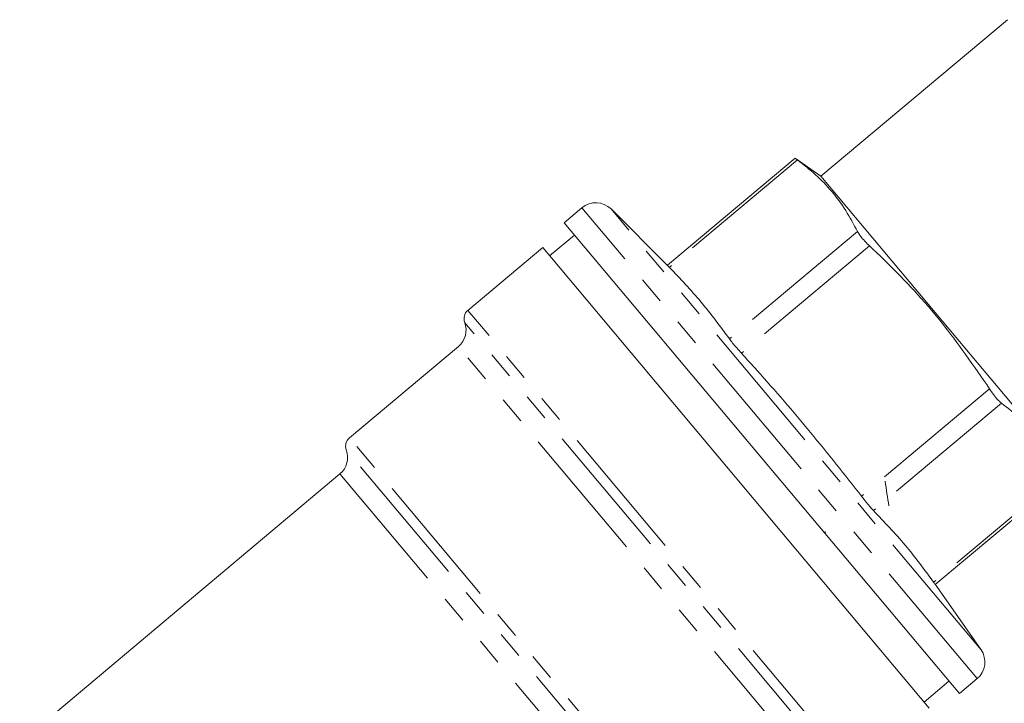
# Model space of a CAD drawing. Units: millimetres. Extents: x 149 to 256, y 73 to 270.
# Drawn here: x 160 to 206, y 201 to 233 of the extents above; entities that cross this region are included whole.
import ezdxf

# ---------------------------------------------------------------- set-up
doc = ezdxf.new("R2010")
doc.units = ezdxf.units.MM
doc.linetypes.add('PHANTOM', pattern=[12.7, 6.35, -1.27, 1.27, -1.27, 1.27, -1.27])

msp = doc.modelspace()

# ---------------------------------------------------------------- linework, layer by layer
at = {"color": 7, "linetype": 'Continuous', "lineweight": 15}
for p, q in [((206.048, 232.957), (197.398, 225.699)), ((196.204, 226.538), (190.285, 221.572)), ((197.398, 225.699), (196.202, 226.536)), ((197.398, 225.699), (202.701, 219.379)), ((186.325, 224.241), (185.498, 223.546)), ((190.295, 221.562), (187.675, 224.182)), ((185.498, 223.546), (194.657, 212.63)), ((185.98, 222.971), (184.831, 222.007)), ((184.509, 222.39), (181.04, 219.479)), ((184.509, 222.39), (202.423, 201.042)), ((202.701, 219.379), (208.004, 213.059)), ((180.6, 217.804), (175.555, 213.571)), ((194.657, 212.63), (203.817, 201.714)), ((175.114, 211.896), (160.272, 199.442)), ((202.704, 206.771), (208.623, 211.738)), ((197.614, 209.106), (197.596, 209.231)), ((204.821, 203.748), (202.696, 206.783)), ((202.186, 201.324), (203.335, 202.288)), ((203.817, 201.714), (204.645, 202.408))]:
    msp.add_line(p, q, dxfattribs=at)
at = {"color": 8, "linetype": 'PHANTOM', "lineweight": 0}
for p, q in [((196.313, 226.455), (190.379, 221.476)), ((204.645, 202.408), (186.325, 224.241)), ((204.821, 203.748), (187.675, 224.182)), ((199.096, 223.138), (193.163, 218.159)), ((199.653, 222.474), (193.72, 217.495)), ((198.349, 198.851), (181.04, 219.479)), ((197.663, 198.936), (180.893, 218.921)), ((196.551, 198.794), (180.6, 217.804)), ((205.22, 215.84), (199.286, 210.861)), ((205.776, 215.177), (199.843, 210.198)), ((189.772, 196.628), (175.555, 213.571)), ((188.306, 197.641), (175.408, 213.013)), ((187.334, 197.333), (175.114, 211.896)), ((208.56, 211.86), (202.626, 206.881))]:
    msp.add_line(p, q, dxfattribs=at)
at = {"color": 7, "linetype": 'Continuous', "lineweight": 15}
for centre, radius, start, end in [((186.968, 223.475), 1, 45, 130), ((181.362, 219.096), 0.5, 130, 200.5288), ((179.957, 218.57), 1, 310, 20.5288), ((175.876, 213.188), 0.5, 130, 200.5288), ((174.471, 212.662), 1, 310, 20.5288), ((204.002, 203.174), 1, 310, 35)]:
    msp.add_arc(centre, radius, start, end, dxfattribs=at)
for points, knots in [([(196.213, 226.528), (196.21, 226.53), (196.201, 226.537), (196.254, 226.498), (196.305, 226.461), (196.313, 226.455)], [0, 0, 0, 0, 0.258646, 0.883309, 1, 1, 1, 1]), ([(196.313, 226.455), (196.601, 226.231), (197.178, 225.783), (197.927, 224.999), (198.576, 224.122), (198.923, 223.466), (199.096, 223.138)], [0, 0, 0, 0, 0.247627, 0.496101, 0.747546, 1, 1, 1, 1]), ([(199.096, 223.138), (199.129, 223.082), (199.194, 222.97), (199.379, 222.747), (199.544, 222.577), (199.638, 222.488), (199.653, 222.474)], [0, 0, 0, 0, 0.314345, 0.629025, 0.941607, 1, 1, 1, 1]), ([(199.653, 222.474), (199.909, 222.231), (201.08, 221.12), (203.055, 218.99), (204.495, 216.895), (205.22, 215.84)], [0, 0, 0, 0, 0.122016, 0.558225, 1, 1, 1, 1]), ([(190.379, 221.476), (190.344, 221.512), (190.288, 221.569), (190.293, 221.564), (190.295, 221.562)], [0, 0, 0, 0, 0.642439, 1, 1, 1, 1]), ([(193.163, 218.159), (192.734, 218.74), (191.876, 219.905), (190.879, 220.952), (190.379, 221.476)], [0, 0, 0, 0, 0.499583, 1, 1, 1, 1]), ([(193.72, 217.495), (193.645, 217.579), (193.496, 217.745), (193.292, 217.987), (193.207, 218.1), (193.163, 218.159)], [0, 0, 0, 0, 0.321269, 0.642741, 1, 1, 1, 1]), ([(199.286, 210.861), (198.505, 211.854), (196.942, 213.841), (195.05, 216.024), (193.961, 217.229), (193.72, 217.495)], [0, 0, 0, 0, 0.437481, 0.875524, 1, 1, 1, 1]), ([(205.22, 215.84), (205.282, 215.749), (205.405, 215.567), (205.594, 215.341), (205.714, 215.224), (205.768, 215.183), (205.776, 215.177)], [0, 0, 0, 0, 0.314374, 0.629054, 0.941636, 1, 1, 1, 1]), ([(205.776, 215.177), (206.064, 214.953), (206.641, 214.505), (207.391, 213.721), (208.04, 212.844), (208.386, 212.188), (208.56, 211.86)], [0, 0, 0, 0, 0.247627, 0.496101, 0.747546, 1, 1, 1, 1]), ([(200.549, 210.416), (200.52, 210.607), (200.462, 210.989), (200.404, 211.371), (200.375, 211.562)], [0, 0, 0, 0, 0.500323, 1, 1, 1, 1]), ([(199.843, 210.198), (199.798, 210.246), (199.708, 210.342), (199.509, 210.578), (199.363, 210.764), (199.286, 210.861)], [0, 0, 0, 0, 0.32124, 0.642712, 1, 1, 1, 1]), ([(202.626, 206.881), (202.198, 207.462), (201.339, 208.627), (200.342, 209.674), (199.843, 210.198)], [0, 0, 0, 0, 0.499583, 1, 1, 1, 1]), ([(202.696, 206.783), (202.698, 206.78), (202.705, 206.77), (202.659, 206.835), (202.626, 206.881)], [0, 0, 0, 0, 0.285377, 1, 1, 1, 1])]:
    msp.add_open_spline(points, degree=3, knots=knots, dxfattribs=at)

doc.saveas('drawing.dxf')
